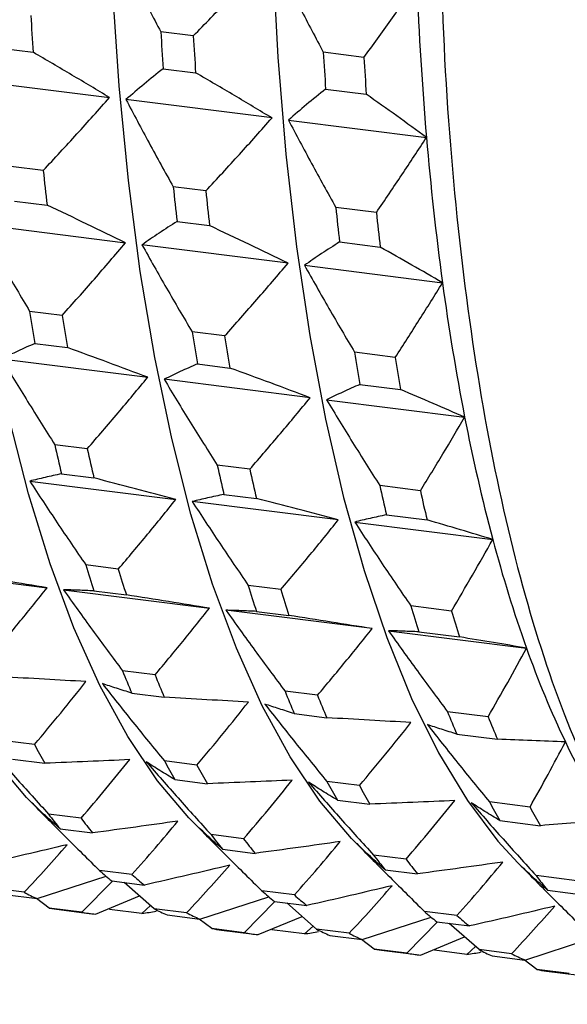
# Model space of a CAD drawing. Units: millimetres. Extents: x 12216 to 12513, y -7597 to -7387.
# Drawn here: x 12367 to 12372, y -7551 to -7543 of the extents above; entities that cross this region are included whole.
import ezdxf

# ---------------------------------------------------------------- set-up
doc = ezdxf.new("R2010")
doc.units = ezdxf.units.MM
doc.header["$LTSCALE"] = 10

msp = doc.modelspace()

# ---------------------------------------------------------------- linework, layer by layer
at = {"color": 7, "linetype": 'Continuous', "lineweight": 25}
for p, q in [((12368.72244, -7543.03108), (12368.44182, -7542.99572)), ((12367.05864, -7543.13712), (12367.33926, -7543.17247)), ((12370.19572, -7543.21669), (12369.84494, -7543.1725)), ((12368.46176, -7543.3139), (12368.74238, -7543.34925)), ((12366.73755, -7543.4037), (12367.99893, -7543.56262)), ((12369.86488, -7543.49067), (12370.21566, -7543.53487)), ((12369.40206, -7543.7394), (12368.14068, -7543.58048)), ((12369.5438, -7543.75726), (12370.73574, -7543.90743)), ((12367.42675, -7544.19298), (12367.14613, -7544.15763)), ((12368.82988, -7544.36976), (12368.54925, -7544.3344)), ((12367.17912, -7544.45689), (12367.45975, -7544.49225)), ((12370.30315, -7544.55538), (12369.95237, -7544.51118)), ((12366.87584, -7544.65797), (12368.13722, -7544.81689)), ((12368.58225, -7544.63367), (12368.86287, -7544.66902)), ((12369.54034, -7544.99367), (12368.27896, -7544.83475)), ((12369.98537, -7544.81044), (12370.33615, -7544.85464)), ((12369.68208, -7545.01153), (12370.87402, -7545.1617)), ((12367.58979, -7545.44483), (12367.30917, -7545.40948)), ((12368.99291, -7545.62161), (12368.71229, -7545.58625)), ((12367.35485, -7545.68655), (12367.63547, -7545.72191)), ((12370.46619, -7545.80722), (12370.11541, -7545.76303)), ((12367.06731, -7545.81925), (12368.32869, -7545.97817)), ((12368.75797, -7545.86333), (12369.0386, -7545.89868)), ((12369.73181, -7546.15495), (12368.47043, -7545.99603)), ((12370.16109, -7546.0401), (12370.51187, -7546.0843)), ((12369.87355, -7546.17281), (12371.06549, -7546.32298)), ((12367.80664, -7546.59613), (12367.52601, -7546.56077)), ((12369.20976, -7546.77291), (12368.92914, -7546.73755)), ((12367.30987, -7546.87482), (12368.57125, -7547.03373)), ((12367.58389, -7546.81263), (12367.86451, -7546.84798)), ((12370.68304, -7546.95852), (12370.33226, -7546.91433)), ((12368.98701, -7546.9894), (12369.26763, -7547.02476)), ((12369.97438, -7547.21051), (12368.713, -7547.05159)), ((12370.39013, -7547.16618), (12370.74091, -7547.21037)), ((12370.11612, -7547.22837), (12371.30806, -7547.37854)), ((12366.19775, -7547.63632), (12367.45913, -7547.79524)), ((12368.07492, -7547.63426), (12367.7943, -7547.59891)), ((12369.47805, -7547.81104), (12369.19742, -7547.77569)), ((12367.60087, -7547.8131), (12368.86225, -7547.97202)), ((12367.86373, -7547.82278), (12368.14435, -7547.85813)), ((12370.95132, -7547.99666), (12370.60054, -7547.95246)), ((12370.26537, -7548.14879), (12369.00399, -7547.98987)), ((12369.26685, -7547.99956), (12369.54748, -7548.03491)), ((12370.40711, -7548.16665), (12371.59905, -7548.31682)), ((12370.66997, -7548.17633), (12371.02075, -7548.22053)), ((12368.39171, -7548.54786), (12368.11108, -7548.51251)), ((12368.19131, -7548.70594), (12368.47193, -7548.7413)), ((12369.79483, -7548.72464), (12369.5142, -7548.68928)), ((12369.59443, -7548.88272), (12369.87505, -7548.91807)), ((12371.26811, -7548.91026), (12370.91733, -7548.86606)), ((12370.99755, -7549.0595), (12371.34833, -7549.10369)), ((12367.3504, -7549.15014), (12367.06977, -7549.11478)), ((12367.15991, -7549.27566), (12367.44054, -7549.31102)), ((12368.75352, -7549.32692), (12368.47289, -7549.29156)), ((12368.56304, -7549.45244), (12368.84366, -7549.48779)), ((12370.15664, -7549.50369), (12369.87602, -7549.46834)), ((12367.31395, -7549.63964), (12367.48671, -7549.81412)), ((12369.96616, -7549.62922), (12370.24678, -7549.66457)), ((12371.62992, -7549.68931), (12371.27914, -7549.64511)), ((12367.75327, -7549.78611), (12367.47265, -7549.75075)), ((12368.71707, -7549.81641), (12368.88983, -7549.9909)), ((12371.36928, -7549.80599), (12371.72006, -7549.85019)), ((12367.57172, -7549.87732), (12367.85234, -7549.91267)), ((12369.15639, -7549.96289), (12368.87577, -7549.92753)), ((12370.12019, -7549.99319), (12370.29295, -7550.16767)), ((12368.97484, -7550.05409), (12369.25546, -7550.08945)), ((12370.55951, -7550.13966), (12370.27889, -7550.10431)), ((12371.52331, -7550.16997), (12371.69607, -7550.34445)), ((12368.19279, -7550.27203), (12367.91217, -7550.23667)), ((12370.37796, -7550.23087), (12370.65858, -7550.26622)), ((12367.37461, -7550.47996), (12367.97093, -7550.28661)), ((12368.02423, -7550.32818), (12367.75905, -7550.59735)), ((12368.01908, -7550.32753), (12368.29971, -7550.36289)), ((12368.38352, -7550.56722), (12368.12611, -7550.34102)), ((12372.03279, -7550.32528), (12371.68201, -7550.28108)), ((12367.26103, -7550.4258), (12366.9804, -7550.39044)), ((12367.09399, -7550.4446), (12367.37461, -7550.47996)), ((12369.59591, -7550.44881), (12369.31529, -7550.41345)), ((12371.78108, -7550.40765), (12372.13186, -7550.45184)), ((12367.47843, -7550.562), (12367.36969, -7550.47934)), ((12367.87807, -7550.61422), (12368.25819, -7550.45709)), ((12368.77773, -7550.65674), (12369.37405, -7550.46339)), ((12369.42735, -7550.50496), (12369.16217, -7550.77413)), ((12369.4222, -7550.50431), (12369.70283, -7550.53966)), ((12369.78665, -7550.744), (12369.52923, -7550.51779)), ((12367.75905, -7550.59735), (12367.47843, -7550.562)), ((12367.56301, -7550.57489), (12367.84363, -7550.61025)), ((12368.27829, -7550.60803), (12367.99767, -7550.57267)), ((12368.35339, -7550.54074), (12368.27829, -7550.60803)), ((12368.66415, -7550.60258), (12368.38352, -7550.56722)), ((12370.99904, -7550.62558), (12370.71841, -7550.59023)), ((12368.49711, -7550.62138), (12368.77773, -7550.65674)), ((12368.88155, -7550.73877), (12368.77282, -7550.65612)), ((12369.28119, -7550.79099), (12369.66132, -7550.63386)), ((12370.18086, -7550.83351), (12370.77717, -7550.64016)), ((12370.83047, -7550.68173), (12370.5653, -7550.9509)), ((12370.82532, -7550.68109), (12371.10595, -7550.71644)), ((12371.18977, -7550.92077), (12370.93235, -7550.69457)), ((12369.16217, -7550.77413), (12368.88155, -7550.73877)), ((12368.96613, -7550.75167), (12369.24676, -7550.78702)), ((12369.68141, -7550.7848), (12369.40079, -7550.74945)), ((12369.75651, -7550.71752), (12369.68141, -7550.7848)), ((12370.06727, -7550.77935), (12369.78665, -7550.744)), ((12369.90023, -7550.79816), (12370.18086, -7550.83351)), ((12370.28467, -7550.91555), (12370.17594, -7550.83289)), ((12370.68431, -7550.96777), (12371.06444, -7550.81064)), ((12371.58398, -7551.01029), (12372.18029, -7550.81694)), ((12370.5653, -7550.9509), (12370.28467, -7550.91555)), ((12370.36925, -7550.92845), (12370.64988, -7550.9638)), ((12371.08453, -7550.96158), (12370.80391, -7550.92623)), ((12371.15963, -7550.89429), (12371.08453, -7550.96158)), ((12371.47039, -7550.95613), (12371.18977, -7550.92077)), ((12371.30335, -7550.97493), (12371.58398, -7551.01029)), ((12371.68779, -7551.09233), (12371.57906, -7551.00967)), ((12371.96842, -7551.12768), (12371.68779, -7551.09233)), ((12371.77237, -7551.10522), (12372.053, -7551.14058))]:
    msp.add_line(p, q, dxfattribs=at)
at = {"color": 7, "linetype": 'Continuous', "lineweight": 25, "flags": 128}
for points in [[(12367.31395, -7549.63964), (12367.28132, -7549.60616), (12367.00968, -7549.28503), (12366.75287, -7548.90321), (12366.51203, -7548.46244), (12366.28829, -7547.96474), (12366.08264, -7547.41238), (12365.89605, -7546.80788), (12365.72935, -7546.15399), (12365.5833, -7545.45371), (12365.45858, -7544.71022), (12365.35575, -7543.92691), (12365.27528, -7543.10737), (12365.21753, -7542.25532), (12365.18278, -7541.37467), (12365.17118, -7540.46942)], [(12368.71707, -7549.81641), (12368.68444, -7549.78294), (12368.4128, -7549.4618), (12368.15599, -7549.07998), (12367.91515, -7548.63922), (12367.69141, -7548.14152), (12367.48577, -7547.58916), (12367.29917, -7546.98466), (12367.13247, -7546.33077), (12366.98642, -7545.63048), (12366.8617, -7544.88699), (12366.75887, -7544.10369), (12366.6784, -7543.28414), (12366.62065, -7542.4321), (12366.5859, -7541.55144), (12366.5743, -7540.6462)], [(12370.12019, -7549.99319), (12370.08756, -7549.95971), (12369.81593, -7549.63858), (12369.55911, -7549.25676), (12369.31828, -7548.816), (12369.09453, -7548.3183), (12368.88889, -7547.76594), (12368.70229, -7547.16143), (12368.53559, -7546.50755), (12368.38954, -7545.80726), (12368.26482, -7545.06377), (12368.16199, -7544.28046), (12368.08152, -7543.46092), (12368.02378, -7542.60888), (12367.98902, -7541.72822), (12367.97742, -7540.82297)], [(12369.40663, -7542.34865), (12369.45291, -7543.2155), (12369.52205, -7544.05177), (12369.61376, -7544.85365), (12369.7276, -7545.61748), (12369.86306, -7546.33979), (12370.01952, -7547.01726), (12370.19628, -7547.64681), (12370.39251, -7548.22558), (12370.60732, -7548.7509), (12370.83975, -7549.2204), (12371.08871, -7549.63193), (12371.35309, -7549.98361), (12371.52331, -7550.16997)]]:
    msp.add_lwpolyline(points, dxfattribs=at)
at = {"color": 7, "linetype": 'Continuous', "lineweight": 25}
for centre, radius, start, end in [((12400.54067, -7541.36996), 29.91276, 182.306705, 184.866195), ((12397.98142, -7541.0922), 30.71269, 183.289086, 183.883815), ((12399.10391, -7541.23362), 30.71269, 183.289086, 183.883815), ((12399.38454, -7541.26897), 30.71269, 183.289086, 183.883815), ((12400.50703, -7541.4104), 30.71269, 183.289086, 183.883815), ((12400.85782, -7541.45459), 30.71269, 183.289086, 183.883815), ((12395.84132, -7541.77427), 25.19605, 184.856608, 187.726399), ((12393.15769, -7541.50757), 25.87068, 185.958105, 186.624902), ((12394.28018, -7541.649), 25.87068, 185.958105, 186.624902), ((12394.56081, -7541.68435), 25.87068, 185.958105, 186.624902), ((12395.6833, -7541.82577), 25.87068, 185.958105, 186.624902), ((12396.03409, -7541.86997), 25.87068, 185.958105, 186.624902), ((12391.13254, -7542.41788), 20.44349, 187.713214, 191.01226), ((12388.04347, -7542.13309), 20.99157, 188.979495, 189.745979), ((12388.3241, -7542.16845), 20.99157, 188.979495, 189.745979), ((12389.44659, -7542.30987), 20.99157, 188.979495, 189.745979), ((12389.72722, -7542.34522), 20.99157, 188.979495, 189.745979), ((12390.84972, -7542.48664), 20.99157, 188.979495, 189.745979), ((12391.2005, -7542.53084), 20.99157, 188.979495, 189.745979), ((12386.70388, -7543.28501), 15.93074, 190.993548, 194.889634), ((12383.49717, -7543.02326), 16.35824, 192.489027, 193.394155), ((12383.7778, -7543.05862), 16.35824, 192.489027, 193.394155), ((12384.9003, -7543.20004), 16.35824, 192.489027, 193.394155), ((12385.18092, -7543.23539), 16.35824, 192.489027, 193.394155), ((12386.30342, -7543.37682), 16.35824, 192.489027, 193.394155), ((12386.6542, -7543.42101), 16.35824, 192.489027, 193.394155), ((12382.79788, -7544.32939), 11.88753, 194.862458, 199.598656), ((12379.48708, -7544.09526), 12.20642, 196.680449, 197.780665), ((12379.7677, -7544.13061), 12.20642, 196.680449, 197.780665), ((12380.8902, -7544.27203), 12.20642, 196.680449, 197.780665), ((12381.17083, -7544.30739), 12.20642, 196.680449, 197.780665), ((12382.29332, -7544.44881), 12.20642, 196.680449, 197.780665), ((12382.6441, -7544.493), 12.20642, 196.680449, 197.780665), ((12379.58843, -7545.47838), 8.47861, 199.558924, 205.492678), ((12376.19165, -7545.27452), 8.70517, 201.836634, 203.214968), ((12376.47227, -7545.30987), 8.70517, 201.836634, 203.214968), ((12377.59477, -7545.4513), 8.70517, 201.836634, 203.214968), ((12377.87539, -7545.48665), 8.70517, 201.836634, 203.214968), ((12378.99789, -7545.62807), 8.70517, 201.836634, 203.214968), ((12379.34867, -7545.67227), 8.70517, 201.836634, 203.214968), ((12372.58125, -7546.32497), 5.94503, 208.37335, 210.150705), ((12377.166, -7546.63974), 5.79219, 205.436426, 213.087629), ((12373.70375, -7546.46639), 5.94503, 208.37335, 210.150705), ((12373.98437, -7546.50175), 5.94503, 208.37335, 210.150705), ((12375.10687, -7546.64317), 5.94503, 208.37335, 210.150705), ((12375.38749, -7546.67852), 5.94503, 208.37335, 210.150705), ((12376.50999, -7546.81994), 5.94503, 208.37335, 210.150705), ((12370.62099, -7547.38836), 3.93611, 216.883056, 219.222817), ((12376.86077, -7546.86414), 5.94503, 208.37335, 210.150705), ((12370.90162, -7547.42372), 3.93611, 216.883056, 219.222817), ((12372.02411, -7547.56514), 3.93611, 216.883056, 219.222817), ((12372.30474, -7547.6005), 3.93611, 216.883056, 219.222817), ((12373.42724, -7547.74192), 3.93611, 216.883056, 219.222817), ((12373.70786, -7547.77727), 3.93611, 216.883056, 219.222817), ((12369.66078, -7548.28742), 2.61863, 228.105776, 231.17603), ((12369.94141, -7548.32277), 2.61863, 228.105776, 231.17603), ((12374.83036, -7547.91869), 3.93611, 216.883056, 219.222817), ((12368.13056, -7548.74837), 1.88941, 242.599058, 246.415702), ((12371.0639, -7548.4642), 2.61863, 228.105776, 231.17603), ((12371.34453, -7548.49955), 2.61863, 228.105776, 231.17603), ((12367.76898, -7548.94023), 1.64759, 259.842881, 262.818549), ((12368.0495, -7548.97624), 1.64693, 259.842406, 264.025074), ((12368.0354, -7548.77879), 1.8453, 277.563797, 281.441031), ((12369.25306, -7548.88979), 1.88941, 242.599058, 246.415702), ((12369.53368, -7548.92514), 1.88941, 242.599058, 246.415702), ((12372.46702, -7548.64097), 2.61863, 228.105776, 231.17603), ((12372.74765, -7548.67633), 2.61863, 228.105776, 231.17603), ((12369.1721, -7549.117), 1.64759, 259.842881, 262.818549), ((12369.45262, -7549.15301), 1.64693, 259.842406, 264.025074), ((12369.43852, -7548.95556), 1.8453, 277.563797, 281.441031), ((12370.65618, -7549.06657), 1.88941, 242.599058, 246.415702), ((12370.9368, -7549.10192), 1.88941, 242.599058, 246.415702), ((12370.57522, -7549.29378), 1.64759, 259.842881, 262.818549), ((12370.85574, -7549.32979), 1.64693, 259.842406, 264.025074), ((12370.84164, -7549.13234), 1.8453, 277.563797, 281.441031), ((12372.0593, -7549.24334), 1.88941, 242.599058, 246.415702), ((12372.33993, -7549.2787), 1.88941, 242.599058, 246.415702), ((12371.97834, -7549.47056), 1.64759, 259.842881, 262.818549)]:
    msp.add_arc(centre, radius, start, end, dxfattribs=at)
for points, knots in [([(12370.84239, -7541.33687), (12370.85104, -7541.9386), (12370.86833, -7543.14205), (12371.00745, -7544.81614), (12371.22691, -7546.35737), (12371.53113, -7547.73205), (12371.91267, -7548.91908), (12372.3658, -7549.89576), (12372.88178, -7550.65252), (12373.45493, -7551.15028), (12373.90944, -7551.39479), (12374.17852, -7551.39216), (12374.23046, -7551.39165)], [0, 0, 0, 0, 0.1082342, 0.2164684, 0.3247026, 0.4329368, 0.5411711, 0.6494053, 0.7576395, 0.8658737, 0.9741079, 1, 1, 1, 1]), ([(12368.05709, -7542.24696), (12368.11922, -7542.37135), (12368.24468, -7542.62259), (12368.37568, -7542.87054), (12368.44182, -7542.99572)], [0, 0, 0, 0, 0.4951284, 1, 1, 1, 1]), ([(12368.72244, -7543.03108), (12368.82384, -7542.927), (12369.02467, -7542.72086), (12369.22118, -7542.51019), (12369.31847, -7542.40588)], [0, 0, 0, 0, 0.5048716, 1, 1, 1, 1]), ([(12369.46022, -7542.42374), (12369.52234, -7542.54813), (12369.6478, -7542.79937), (12369.7788, -7543.04732), (12369.84494, -7543.1725)], [0, 0, 0, 0, 0.4951284, 1, 1, 1, 1]), ([(12370.19572, -7543.21669), (12370.27335, -7543.1095), (12370.42745, -7542.89671), (12370.57763, -7542.68096), (12370.65215, -7542.57391)], [0, 0, 0, 0, 0.5037948, 1, 1, 1, 1]), ([(12367.99893, -7543.56262), (12367.89105, -7543.49792), (12367.67315, -7543.36725), (12367.45128, -7543.23782), (12367.33926, -7543.17247)], [0, 0, 0, 0, 0.4951284, 1, 1, 1, 1]), ([(12368.46176, -7543.3139), (12368.40624, -7543.35813), (12368.29627, -7543.44575), (12368.1922, -7543.53586), (12368.14068, -7543.58048)], [0, 0, 0, 0, 0.5048716, 1, 1, 1, 1]), ([(12369.40206, -7543.7394), (12369.29417, -7543.6747), (12369.07627, -7543.54402), (12368.8544, -7543.4146), (12368.74238, -7543.34925)], [0, 0, 0, 0, 0.4951284, 1, 1, 1, 1]), ([(12369.86488, -7543.49067), (12369.80936, -7543.53491), (12369.6994, -7543.62253), (12369.59533, -7543.71264), (12369.5438, -7543.75726)], [0, 0, 0, 0, 0.5048716, 1, 1, 1, 1]), ([(12370.73574, -7543.90743), (12370.65063, -7543.84565), (12370.47912, -7543.72115), (12370.30392, -7543.59728), (12370.21566, -7543.53487)], [0, 0, 0, 0, 0.4962052, 1, 1, 1, 1]), ([(12367.42675, -7544.19298), (12367.52417, -7544.08805), (12367.71712, -7543.8802), (12367.90561, -7543.66779), (12367.99893, -7543.56262)], [0, 0, 0, 0, 0.5048716, 1, 1, 1, 1]), ([(12368.14068, -7543.58048), (12368.20677, -7543.70573), (12368.34025, -7543.9587), (12368.47913, -7544.20836), (12368.54925, -7544.3344)], [0, 0, 0, 0, 0.4951284, 1, 1, 1, 1]), ([(12368.82988, -7544.36976), (12368.92729, -7544.26482), (12369.12025, -7544.05697), (12369.30873, -7543.84457), (12369.40206, -7543.7394)], [0, 0, 0, 0, 0.5048716, 1, 1, 1, 1]), ([(12369.5438, -7543.75726), (12369.60989, -7543.88251), (12369.74337, -7544.13548), (12369.88226, -7544.38514), (12369.95237, -7544.51118)], [0, 0, 0, 0, 0.4951284, 1, 1, 1, 1]), ([(12370.30315, -7544.55538), (12370.3768, -7544.44731), (12370.52299, -7544.23282), (12370.66518, -7544.01534), (12370.73574, -7543.90743)], [0, 0, 0, 0, 0.5037948, 1, 1, 1, 1]), ([(12368.13722, -7544.81689), (12368.02637, -7544.7631), (12367.80249, -7544.65444), (12367.57473, -7544.54666), (12367.45975, -7544.49225)], [0, 0, 0, 0, 0.4951284, 1, 1, 1, 1]), ([(12366.87584, -7544.65797), (12366.94605, -7544.78282), (12367.08786, -7545.03498), (12367.23492, -7545.28384), (12367.30917, -7545.40948)], [0, 0, 0, 0, 0.4951284, 1, 1, 1, 1]), ([(12368.58225, -7544.63367), (12368.5297, -7544.66698), (12368.42561, -7544.73295), (12368.32753, -7544.80104), (12368.27896, -7544.83475)], [0, 0, 0, 0, 0.5048716, 1, 1, 1, 1]), ([(12369.54034, -7544.99367), (12369.42949, -7544.93987), (12369.20561, -7544.83122), (12368.97786, -7544.72344), (12368.86287, -7544.66902)], [0, 0, 0, 0, 0.4951284, 1, 1, 1, 1]), ([(12367.58979, -7545.44483), (12367.68308, -7545.3403), (12367.86785, -7545.13325), (12368.04801, -7544.92166), (12368.13722, -7544.81689)], [0, 0, 0, 0, 0.5048716, 1, 1, 1, 1]), ([(12368.27896, -7544.83475), (12368.34917, -7544.9596), (12368.49098, -7545.21176), (12368.63804, -7545.46061), (12368.71229, -7545.58625)], [0, 0, 0, 0, 0.4951284, 1, 1, 1, 1]), ([(12369.98537, -7544.81044), (12369.93282, -7544.84375), (12369.82873, -7544.90973), (12369.73065, -7544.97782), (12369.68208, -7545.01153)], [0, 0, 0, 0, 0.5048716, 1, 1, 1, 1]), ([(12370.87402, -7545.1617), (12370.78596, -7545.11081), (12370.60848, -7545.00826), (12370.42738, -7544.90611), (12370.33615, -7544.85464)], [0, 0, 0, 0, 0.4962052, 1, 1, 1, 1]), ([(12368.99291, -7545.62161), (12369.0862, -7545.51707), (12369.27097, -7545.31003), (12369.45114, -7545.09844), (12369.54034, -7544.99367)], [0, 0, 0, 0, 0.5048716, 1, 1, 1, 1]), ([(12369.68208, -7545.01153), (12369.75229, -7545.13638), (12369.8941, -7545.38853), (12370.04116, -7545.63739), (12370.11541, -7545.76303)], [0, 0, 0, 0, 0.4951284, 1, 1, 1, 1]), ([(12370.46619, -7545.80722), (12370.5357, -7545.69957), (12370.67368, -7545.48588), (12370.80758, -7545.26921), (12370.87402, -7545.1617)], [0, 0, 0, 0, 0.5037948, 1, 1, 1, 1]), ([(12367.35485, -7545.68655), (12367.30493, -7545.70845), (12367.20605, -7545.75182), (12367.11326, -7545.79692), (12367.06731, -7545.81925)], [0, 0, 0, 0, 0.5048716, 1, 1, 1, 1]), ([(12368.32869, -7545.97817), (12368.21522, -7545.93576), (12367.98604, -7545.85009), (12367.75309, -7545.76491), (12367.63547, -7545.72191)], [0, 0, 0, 0, 0.4951284, 1, 1, 1, 1]), ([(12367.06731, -7545.81925), (12367.14175, -7545.94244), (12367.29208, -7546.19124), (12367.44753, -7546.4368), (12367.52601, -7546.56077)], [0, 0, 0, 0, 0.4951284, 1, 1, 1, 1]), ([(12368.75797, -7545.86333), (12368.70805, -7545.88523), (12368.60917, -7545.9286), (12368.51638, -7545.9737), (12368.47043, -7545.99603)], [0, 0, 0, 0, 0.5048716, 1, 1, 1, 1]), ([(12369.73181, -7546.15495), (12369.61834, -7546.11253), (12369.38916, -7546.02687), (12369.15621, -7545.94169), (12369.0386, -7545.89868)], [0, 0, 0, 0, 0.4951284, 1, 1, 1, 1]), ([(12367.80664, -7546.59613), (12367.89569, -7546.49326), (12368.07208, -7546.28951), (12368.24371, -7546.08128), (12368.32869, -7545.97817)], [0, 0, 0, 0, 0.5048716, 1, 1, 1, 1]), ([(12368.47043, -7545.99603), (12368.54487, -7546.11922), (12368.6952, -7546.36802), (12368.85065, -7546.61358), (12368.92914, -7546.73755)], [0, 0, 0, 0, 0.4951284, 1, 1, 1, 1]), ([(12370.16109, -7546.0401), (12370.11117, -7546.062), (12370.01229, -7546.10537), (12369.9195, -7546.15048), (12369.87355, -7546.17281)], [0, 0, 0, 0, 0.5048716, 1, 1, 1, 1]), ([(12371.06549, -7546.32298), (12370.97481, -7546.28346), (12370.79206, -7546.20383), (12370.60574, -7546.12434), (12370.51187, -7546.0843)], [0, 0, 0, 0, 0.4962052, 1, 1, 1, 1]), ([(12369.20976, -7546.77291), (12369.29881, -7546.67004), (12369.4752, -7546.46629), (12369.64683, -7546.25805), (12369.73181, -7546.15495)], [0, 0, 0, 0, 0.5048716, 1, 1, 1, 1]), ([(12369.87355, -7546.17281), (12369.94799, -7546.29599), (12370.09833, -7546.5448), (12370.25378, -7546.79035), (12370.33226, -7546.91433)], [0, 0, 0, 0, 0.4951284, 1, 1, 1, 1]), ([(12370.68304, -7546.95852), (12370.74831, -7546.85253), (12370.87788, -7546.64215), (12371.00327, -7546.42883), (12371.06549, -7546.32298)], [0, 0, 0, 0, 0.5037948, 1, 1, 1, 1]), ([(12367.58389, -7546.81263), (12367.53622, -7546.82276), (12367.44181, -7546.84283), (12367.35357, -7546.86422), (12367.30987, -7546.87482)], [0, 0, 0, 0, 0.5048716, 1, 1, 1, 1]), ([(12367.30987, -7546.87482), (12367.38859, -7546.9951), (12367.54758, -7547.23805), (12367.71153, -7547.47784), (12367.7943, -7547.59891)], [0, 0, 0, 0, 0.4951284, 1, 1, 1, 1]), ([(12368.57125, -7547.03373), (12368.45553, -7547.00306), (12368.22181, -7546.9411), (12367.98438, -7546.87922), (12367.86451, -7546.84798)], [0, 0, 0, 0, 0.4951284, 1, 1, 1, 1]), ([(12368.07492, -7547.63426), (12368.15968, -7547.53431), (12368.32757, -7547.33632), (12368.49055, -7547.13394), (12368.57125, -7547.03373)], [0, 0, 0, 0, 0.5048716, 1, 1, 1, 1]), ([(12368.98701, -7546.9894), (12368.93935, -7546.99953), (12368.84494, -7547.0196), (12368.75669, -7547.041), (12368.713, -7547.05159)], [0, 0, 0, 0, 0.50487162, 1, 1, 1, 1]), ([(12369.97438, -7547.21051), (12369.85865, -7547.17983), (12369.62493, -7547.11787), (12369.3875, -7547.056), (12369.26763, -7547.02476)], [0, 0, 0, 0, 0.4951284, 1, 1, 1, 1]), ([(12368.713, -7547.05159), (12368.79171, -7547.17188), (12368.9507, -7547.41482), (12369.11465, -7547.65462), (12369.19742, -7547.77569)], [0, 0, 0, 0, 0.4951284, 1, 1, 1, 1]), ([(12369.47805, -7547.81104), (12369.56281, -7547.71108), (12369.73069, -7547.51309), (12369.89368, -7547.31071), (12369.97438, -7547.21051)], [0, 0, 0, 0, 0.5048716, 1, 1, 1, 1]), ([(12370.39013, -7547.16618), (12370.34247, -7547.17631), (12370.24806, -7547.19638), (12370.15981, -7547.21778), (12370.11612, -7547.22837)], [0, 0, 0, 0, 0.5048716, 1, 1, 1, 1]), ([(12371.30806, -7547.37854), (12371.21512, -7547.35075), (12371.02784, -7547.29475), (12370.83704, -7547.23864), (12370.74091, -7547.21037)], [0, 0, 0, 0, 0.4962052, 1, 1, 1, 1]), ([(12370.11612, -7547.22837), (12370.19483, -7547.34866), (12370.35382, -7547.5916), (12370.51777, -7547.8314), (12370.60054, -7547.95246)], [0, 0, 0, 0, 0.4951284, 1, 1, 1, 1]), ([(12370.95132, -7547.99666), (12371.0123, -7547.89358), (12371.13334, -7547.68898), (12371.25011, -7547.48149), (12371.30806, -7547.37854)], [0, 0, 0, 0, 0.5037948, 1, 1, 1, 1]), ([(12367.45913, -7547.79524), (12367.34155, -7547.77652), (12367.10407, -7547.73873), (12366.86296, -7547.7006), (12366.74123, -7547.68136)], [0, 0, 0, 0, 0.4951284, 1, 1, 1, 1]), ([(12366.98859, -7548.37109), (12367.06904, -7548.27525), (12367.2284, -7548.08541), (12367.38272, -7547.89133), (12367.45913, -7547.79524)], [0, 0, 0, 0, 0.5048716, 1, 1, 1, 1]), ([(12367.86373, -7547.82278), (12367.81793, -7547.82092), (12367.7272, -7547.81723), (12367.64271, -7547.81447), (12367.60087, -7547.8131)], [0, 0, 0, 0, 0.5048716, 1, 1, 1, 1]), ([(12367.60087, -7547.8131), (12367.68388, -7547.92928), (12367.85153, -7548.16392), (12368.02401, -7548.39556), (12368.11108, -7548.51251)], [0, 0, 0, 0, 0.4951284, 1, 1, 1, 1]), ([(12368.86225, -7547.97202), (12368.74467, -7547.9533), (12368.5072, -7547.9155), (12368.26608, -7547.87738), (12368.14435, -7547.85813)], [0, 0, 0, 0, 0.4951284, 1, 1, 1, 1]), ([(12368.39171, -7548.54786), (12368.47216, -7548.45202), (12368.63153, -7548.26219), (12368.78584, -7548.06811), (12368.86225, -7547.97202)], [0, 0, 0, 0, 0.50487162, 1, 1, 1, 1]), ([(12369.26685, -7547.99956), (12369.22105, -7547.9977), (12369.13032, -7547.99401), (12369.04583, -7547.99124), (12369.00399, -7547.98987)], [0, 0, 0, 0, 0.5048716, 1, 1, 1, 1]), ([(12369.00399, -7547.98987), (12369.087, -7548.10605), (12369.25465, -7548.3407), (12369.42713, -7548.57234), (12369.5142, -7548.68928)], [0, 0, 0, 0, 0.4951284, 1, 1, 1, 1]), ([(12370.26537, -7548.14879), (12370.14779, -7548.13008), (12369.91032, -7548.09228), (12369.66921, -7548.05416), (12369.54748, -7548.03491)], [0, 0, 0, 0, 0.4951284, 1, 1, 1, 1]), ([(12369.79483, -7548.72464), (12369.87529, -7548.6288), (12370.03465, -7548.43897), (12370.18896, -7548.24489), (12370.26537, -7548.14879)], [0, 0, 0, 0, 0.5048716, 1, 1, 1, 1]), ([(12370.66997, -7548.17633), (12370.62417, -7548.17447), (12370.53345, -7548.17079), (12370.44895, -7548.16802), (12370.40711, -7548.16665)], [0, 0, 0, 0, 0.5048716, 1, 1, 1, 1]), ([(12370.40711, -7548.16665), (12370.49012, -7548.28283), (12370.65778, -7548.51747), (12370.83025, -7548.74911), (12370.91733, -7548.86606)], [0, 0, 0, 0, 0.49512838, 1, 1, 1, 1]), ([(12371.59905, -7548.31682), (12371.50426, -7548.30098), (12371.31324, -7548.26906), (12371.11874, -7548.23679), (12371.02075, -7548.22053)], [0, 0, 0, 0, 0.4962052, 1, 1, 1, 1]), ([(12371.26811, -7548.91026), (12371.32478, -7548.8113), (12371.43726, -7548.61488), (12371.5454, -7548.41567), (12371.59905, -7548.31682)], [0, 0, 0, 0, 0.5037948, 1, 1, 1, 1]), ([(12367.79537, -7548.60596), (12367.67635, -7548.5993), (12367.43596, -7548.58586), (12367.19199, -7548.57168), (12367.06881, -7548.56452)], [0, 0, 0, 0, 0.4951284, 1, 1, 1, 1]), ([(12367.3504, -7549.15014), (12367.42659, -7549.05958), (12367.5775, -7548.88022), (12367.72322, -7548.69678), (12367.79537, -7548.60596)], [0, 0, 0, 0, 0.50487162, 1, 1, 1, 1]), ([(12368.19131, -7548.70594), (12368.14695, -7548.69199), (12368.05909, -7548.66437), (12367.9775, -7548.63725), (12367.93711, -7548.62382)], [0, 0, 0, 0, 0.5048716, 1, 1, 1, 1]), ([(12367.93711, -7548.62382), (12368.02438, -7548.73473), (12368.20063, -7548.95872), (12368.38155, -7549.1799), (12368.47289, -7549.29156)], [0, 0, 0, 0, 0.4951284, 1, 1, 1, 1]), ([(12369.19849, -7548.78274), (12369.07947, -7548.77608), (12368.83908, -7548.76264), (12368.59511, -7548.74846), (12368.47193, -7548.7413)], [0, 0, 0, 0, 0.4951284, 1, 1, 1, 1]), ([(12368.75352, -7549.32692), (12368.82971, -7549.23636), (12368.98062, -7549.05699), (12369.12634, -7548.87356), (12369.19849, -7548.78274)], [0, 0, 0, 0, 0.5048716, 1, 1, 1, 1]), ([(12369.59443, -7548.88272), (12369.55007, -7548.86877), (12369.46221, -7548.84114), (12369.38063, -7548.81402), (12369.34023, -7548.8006)], [0, 0, 0, 0, 0.5048716, 1, 1, 1, 1]), ([(12369.34023, -7548.8006), (12369.4275, -7548.9115), (12369.60375, -7549.1355), (12369.78467, -7549.35667), (12369.87602, -7549.46834)], [0, 0, 0, 0, 0.4951284, 1, 1, 1, 1]), ([(12370.60161, -7548.95951), (12370.48259, -7548.95286), (12370.2422, -7548.93941), (12369.99823, -7548.92523), (12369.87505, -7548.91807)], [0, 0, 0, 0, 0.4951284, 1, 1, 1, 1]), ([(12370.15664, -7549.50369), (12370.23283, -7549.41314), (12370.38374, -7549.23377), (12370.52946, -7549.05034), (12370.60161, -7548.95951)], [0, 0, 0, 0, 0.5048716, 1, 1, 1, 1]), ([(12370.99755, -7549.0595), (12370.95319, -7549.04555), (12370.86533, -7549.01792), (12370.78375, -7548.9908), (12370.74335, -7548.97737)], [0, 0, 0, 0, 0.5048716, 1, 1, 1, 1]), ([(12370.74335, -7548.97737), (12370.83062, -7549.08828), (12371.00687, -7549.31228), (12371.18779, -7549.53345), (12371.27914, -7549.64511)], [0, 0, 0, 0, 0.4951284, 1, 1, 1, 1]), ([(12366.91179, -7549.12132), (12367.00323, -7549.22585), (12367.18791, -7549.43697), (12367.37712, -7549.64548), (12367.47265, -7549.75075)], [0, 0, 0, 0, 0.4951284, 1, 1, 1, 1]), ([(12371.93529, -7549.12754), (12371.83906, -7549.12375), (12371.64514, -7549.1161), (12371.44777, -7549.10785), (12371.34833, -7549.10369)], [0, 0, 0, 0, 0.4962052, 1, 1, 1, 1]), ([(12371.62992, -7549.68931), (12371.68232, -7549.59564), (12371.78632, -7549.40972), (12371.88589, -7549.22113), (12371.93529, -7549.12754)], [0, 0, 0, 0, 0.5037948, 1, 1, 1, 1]), ([(12368.17317, -7549.28024), (12368.05314, -7549.2856), (12367.81071, -7549.29644), (12367.56473, -7549.30613), (12367.44054, -7549.31102)], [0, 0, 0, 0, 0.4951284, 1, 1, 1, 1]), ([(12367.75327, -7549.78611), (12367.82528, -7549.70194), (12367.9679, -7549.53524), (12368.10519, -7549.36469), (12368.17317, -7549.28024)], [0, 0, 0, 0, 0.5048716, 1, 1, 1, 1]), ([(12368.56304, -7549.45244), (12368.51969, -7549.42644), (12368.43384, -7549.37495), (12368.35429, -7549.32355), (12368.31491, -7549.2981)], [0, 0, 0, 0, 0.5048716, 1, 1, 1, 1]), ([(12368.31491, -7549.2981), (12368.40635, -7549.40263), (12368.59103, -7549.61375), (12368.78024, -7549.82226), (12368.87577, -7549.92753)], [0, 0, 0, 0, 0.4951284, 1, 1, 1, 1]), ([(12369.57629, -7549.45702), (12369.45626, -7549.46238), (12369.21383, -7549.47322), (12368.96785, -7549.4829), (12368.84366, -7549.48779)], [0, 0, 0, 0, 0.4951284, 1, 1, 1, 1]), ([(12369.15639, -7549.96289), (12369.2284, -7549.87872), (12369.37102, -7549.71202), (12369.50831, -7549.54146), (12369.57629, -7549.45702)], [0, 0, 0, 0, 0.5048716, 1, 1, 1, 1]), ([(12369.96616, -7549.62922), (12369.92281, -7549.60322), (12369.83696, -7549.55172), (12369.75741, -7549.50032), (12369.71803, -7549.47487)], [0, 0, 0, 0, 0.5048716, 1, 1, 1, 1]), ([(12369.71803, -7549.47487), (12369.80947, -7549.57941), (12369.99415, -7549.79052), (12370.18336, -7549.99904), (12370.27889, -7550.10431)], [0, 0, 0, 0, 0.4951284, 1, 1, 1, 1]), ([(12367.57172, -7549.87732), (12367.52894, -7549.83944), (12367.44422, -7549.76441), (12367.36582, -7549.68907), (12367.32701, -7549.65177)], [0, 0, 0, 0, 0.5048716, 1, 1, 1, 1]), ([(12367.32701, -7549.65177), (12367.42249, -7549.74889), (12367.61534, -7549.94504), (12367.81259, -7550.13883), (12367.91217, -7550.23667)], [0, 0, 0, 0, 0.4951284, 1, 1, 1, 1]), ([(12370.97941, -7549.63379), (12370.85938, -7549.63916), (12370.61695, -7549.64999), (12370.37097, -7549.65968), (12370.24678, -7549.66457)], [0, 0, 0, 0, 0.4951284, 1, 1, 1, 1]), ([(12370.55951, -7550.13966), (12370.63152, -7550.0555), (12370.77414, -7549.88879), (12370.91143, -7549.71824), (12370.97941, -7549.63379)], [0, 0, 0, 0, 0.5048716, 1, 1, 1, 1]), ([(12371.36928, -7549.80599), (12371.32593, -7549.77999), (12371.24008, -7549.7285), (12371.16054, -7549.6771), (12371.12115, -7549.65165)], [0, 0, 0, 0, 0.5048716, 1, 1, 1, 1]), ([(12371.12115, -7549.65165), (12371.21259, -7549.75618), (12371.39727, -7549.9673), (12371.58648, -7550.17581), (12371.68201, -7550.28108)], [0, 0, 0, 0, 0.4951284, 1, 1, 1, 1]), ([(12368.58839, -7549.81069), (12368.46779, -7549.82791), (12368.22421, -7549.86268), (12367.9771, -7549.8959), (12367.85234, -7549.91267)], [0, 0, 0, 0, 0.49512838, 1, 1, 1, 1]), ([(12368.19279, -7550.27203), (12368.26074, -7550.19529), (12368.39534, -7550.04331), (12368.52446, -7549.88772), (12368.58839, -7549.81069)], [0, 0, 0, 0, 0.5048716, 1, 1, 1, 1]), ([(12368.97484, -7550.05409), (12368.93206, -7550.01621), (12368.84734, -7549.94119), (12368.76895, -7549.86585), (12368.73013, -7549.82855)], [0, 0, 0, 0, 0.5048716, 1, 1, 1, 1]), ([(12368.73013, -7549.82855), (12368.82562, -7549.92566), (12369.01847, -7550.12181), (12369.21571, -7550.31561), (12369.31529, -7550.41345)], [0, 0, 0, 0, 0.4951284, 1, 1, 1, 1]), ([(12372.31309, -7549.80182), (12372.21585, -7549.81004), (12372.0199, -7549.82659), (12371.82051, -7549.84228), (12371.72006, -7549.85019)], [0, 0, 0, 0, 0.4962052, 1, 1, 1, 1]), ([(12367.63336, -7550.01472), (12367.51264, -7550.04349), (12367.26882, -7550.1016), (12367.02147, -7550.15776), (12366.89658, -7550.18611)], [0, 0, 0, 0, 0.4951284, 1, 1, 1, 1]), ([(12367.26103, -7550.4258), (12367.3251, -7550.35745), (12367.452, -7550.22207), (12367.5733, -7550.08339), (12367.63336, -7550.01472)], [0, 0, 0, 0, 0.5048716, 1, 1, 1, 1]), ([(12369.99151, -7549.98746), (12369.87091, -7550.00468), (12369.62733, -7550.03946), (12369.38022, -7550.07268), (12369.25546, -7550.08945)], [0, 0, 0, 0, 0.4951284, 1, 1, 1, 1]), ([(12369.59591, -7550.44881), (12369.66387, -7550.37207), (12369.79846, -7550.22008), (12369.92758, -7550.0645), (12369.99151, -7549.98746)], [0, 0, 0, 0, 0.50487162, 1, 1, 1, 1]), ([(12370.37796, -7550.23087), (12370.33518, -7550.19299), (12370.25046, -7550.11796), (12370.17207, -7550.04262), (12370.13325, -7550.00532)], [0, 0, 0, 0, 0.5048716, 1, 1, 1, 1]), ([(12370.13325, -7550.00532), (12370.22874, -7550.10244), (12370.42159, -7550.29859), (12370.61883, -7550.49239), (12370.71841, -7550.59023)], [0, 0, 0, 0, 0.4951284, 1, 1, 1, 1]), ([(12369.03648, -7550.19149), (12368.91576, -7550.22027), (12368.67194, -7550.27837), (12368.42459, -7550.33453), (12368.29971, -7550.36289)], [0, 0, 0, 0, 0.4951284, 1, 1, 1, 1]), ([(12368.66415, -7550.60258), (12368.72822, -7550.53423), (12368.85512, -7550.39885), (12368.97642, -7550.26016), (12369.03648, -7550.19149)], [0, 0, 0, 0, 0.5048716, 1, 1, 1, 1]), ([(12371.39463, -7550.16424), (12371.27403, -7550.18146), (12371.03045, -7550.21623), (12370.78334, -7550.24945), (12370.65858, -7550.26622)], [0, 0, 0, 0, 0.4951284, 1, 1, 1, 1]), ([(12370.99904, -7550.62558), (12371.06699, -7550.54885), (12371.20158, -7550.39686), (12371.3307, -7550.24128), (12371.39463, -7550.16424)], [0, 0, 0, 0, 0.50487162, 1, 1, 1, 1]), ([(12371.78108, -7550.40765), (12371.73831, -7550.36977), (12371.65358, -7550.29474), (12371.57519, -7550.2194), (12371.53637, -7550.1821)], [0, 0, 0, 0, 0.5048716, 1, 1, 1, 1]), ([(12371.53637, -7550.1821), (12371.63186, -7550.27922), (12371.82471, -7550.47537), (12372.02195, -7550.66916), (12372.12153, -7550.767)], [0, 0, 0, 0, 0.4951284, 1, 1, 1, 1]), ([(12370.4396, -7550.36827), (12370.31888, -7550.39704), (12370.07506, -7550.45515), (12369.82771, -7550.51131), (12369.70283, -7550.53966)], [0, 0, 0, 0, 0.4951284, 1, 1, 1, 1]), ([(12370.06727, -7550.77935), (12370.13134, -7550.711), (12370.25824, -7550.57563), (12370.37954, -7550.43694), (12370.4396, -7550.36827)], [0, 0, 0, 0, 0.5048716, 1, 1, 1, 1]), ([(12371.84273, -7550.54505), (12371.722, -7550.57382), (12371.47818, -7550.63193), (12371.23083, -7550.68809), (12371.10595, -7550.71644)], [0, 0, 0, 0, 0.4951284, 1, 1, 1, 1]), ([(12371.47039, -7550.95613), (12371.53446, -7550.88778), (12371.66137, -7550.7524), (12371.78267, -7550.61372), (12371.84273, -7550.54505)], [0, 0, 0, 0, 0.5048716, 1, 1, 1, 1])]:
    msp.add_open_spline(points, degree=3, knots=knots, dxfattribs=at)

doc.saveas('drawing.dxf')
